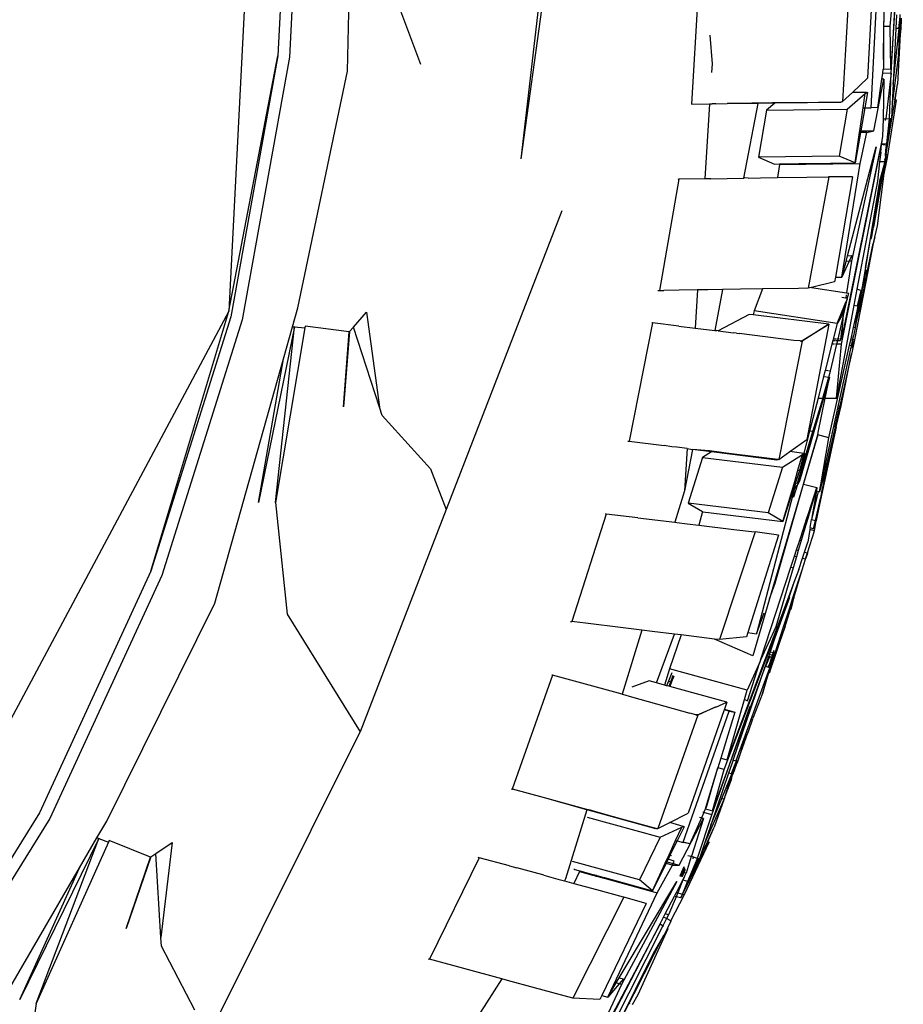
# Model space of a CAD drawing. Units: centimetres. Extents: x 348 to 1323, y 288 to 791.
# Drawn here: x 537 to 550, y 311 to 326 of the extents above; entities that cross this region are included whole.
import ezdxf

# ---------------------------------------------------------------- set-up
doc = ezdxf.new("R2010")
doc.units = ezdxf.units.CM
doc.layers.add('Edges', color=7, linetype='Continuous')

# ---------------------------------------------------------------- blocks, each defined once
blk = doc.blocks.new('ford+ranger ls')
at = {"layer": 'Edges'}
for p, q in [((114.434, -47.22), (116.342, -60.86)), ((120.219, -51.143), (120.835, -63.206)), ((119.691, -55.191), (119.902, -59.294)), ((119.873, -55.193), (120.083, -59.273)), ((119.007, -59.51), (118.925, -55.623)), ((110.654, -58.822), (110.454, -56.387)), ((115.923, -57.231), (116.342, -60.86)), ((110.641, -59.543), (110.531, -57.675)), ((110.531, -57.675), (110.647, -59.478)), ((118.492, -57.78), (117.885, -59.403)), ((110.741, -57.928), (110.761, -58.882)), ((110.951, -60.076), (110.836, -57.935)), ((110.914, -57.936), (111.003, -59.619)), ((111.285, -58.129), (111.39, -59.98)), ((113.604, -58.164), (113.714, -60.018)), ((110.489, -58.698), (110.488, -58.74)), ((110.488, -58.74), (110.499, -58.923)), ((110.501, -58.87), (110.503, -58.641)), ((110.507, -58.67), (110.526, -58.854)), ((110.558, -58.642), (110.569, -58.855)), ((110.753, -58.824), (110.751, -58.666)), ((110.499, -58.923), (110.501, -58.87)), ((110.5, -58.935), (110.499, -58.923)), ((110.5, -58.935), (110.546, -59.713)), ((110.526, -59.255), (110.5, -58.935)), ((110.5, -58.935), (110.52, -58.935)), ((110.61, -59.713), (110.519, -58.854)), ((110.519, -58.854), (110.526, -58.854)), ((110.519, -58.854), (110.52, -58.935)), ((110.52, -58.935), (110.526, -59.255)), ((110.526, -58.854), (110.569, -58.855)), ((110.569, -58.855), (110.61, -59.713)), ((110.647, -59.478), (110.654, -58.822)), ((110.654, -58.822), (110.753, -58.824)), ((110.76, -59.33), (110.753, -58.824)), ((110.761, -58.882), (110.76, -59.33)), ((113.434, -58.957), (113.397, -59.4)), ((110.526, -59.255), (110.625, -60.015)), ((110.76, -59.33), (110.759, -59.461)), ((119.902, -59.294), (120.629, -63.338)), ((120.835, -63.206), (120.083, -59.273)), ((120.083, -59.273), (120.806, -63.294)), ((110.762, -59.48), (110.647, -59.478)), ((110.759, -59.461), (110.762, -59.48)), ((110.771, -59.545), (110.762, -59.48)), ((113.397, -59.4), (113.405, -59.534)), ((119.773, -63.154), (119.007, -59.51)), ((110.668, -60.242), (110.641, -59.543)), ((110.641, -59.543), (110.771, -59.545)), ((110.641, -59.543), (110.722, -60.243)), ((110.909, -60.427), (110.752, -59.634)), ((110.752, -59.634), (110.784, -59.634)), ((110.752, -59.634), (110.766, -60.244)), ((110.784, -59.634), (110.771, -59.545)), ((110.847, -60.069), (110.784, -59.634)), ((111.238, -59.838), (111.003, -59.619)), ((110.577, -59.959), (110.546, -59.713)), ((110.586, -59.959), (110.546, -59.713)), ((110.61, -59.713), (110.625, -60.015)), ((111.016, -59.835), (111.003, -59.838)), ((111.003, -59.838), (111.046, -60.078)), ((111.016, -59.835), (111.019, -59.838)), ((111.019, -59.838), (111.238, -59.838)), ((111.039, -59.855), (111.019, -59.838)), ((111.39, -59.98), (111.238, -59.838)), ((110.699, -60.839), (110.558, -59.959)), ((110.558, -59.959), (110.577, -59.959)), ((110.577, -59.959), (110.586, -59.959)), ((110.586, -59.959), (110.636, -60.247)), ((111.32, -60.094), (111.039, -59.855)), ((111.072, -60.078), (111.039, -59.855)), ((111.407, -59.981), (111.39, -59.98)), ((111.407, -59.981), (111.421, -59.994)), ((112.465, -59.998), (111.407, -59.981)), ((111.421, -59.994), (112.465, -59.998)), ((111.421, -59.994), (112.433, -60.004)), ((110.625, -60.015), (110.636, -60.247)), ((110.847, -60.069), (110.951, -60.076)), ((111.046, -60.078), (110.951, -60.076)), ((111.072, -60.078), (111.046, -60.078)), ((111.046, -60.078), (111.109, -60.43)), ((111.124, -60.43), (111.072, -60.078)), ((112.56, -60.112), (111.32, -60.094)), ((111.32, -60.094), (111.441, -60.817)), ((112.433, -60.004), (112.56, -60.112)), ((112.433, -60.004), (112.695, -60.007)), ((112.465, -59.998), (113.11, -60.008)), ((112.56, -60.112), (112.681, -60.835)), ((112.695, -60.007), (112.912, -61.157)), ((112.695, -60.007), (113.11, -60.008)), ((113.11, -60.008), (113.167, -60.009)), ((113.342, -60.014), (113.167, -60.009)), ((113.342, -60.014), (113.395, -60.013)), ((113.436, -60.013), (113.395, -60.013)), ((113.436, -60.013), (113.511, -61.166)), ((113.714, -60.018), (113.436, -60.013)), ((110.636, -60.247), (110.7, -60.656)), ((110.636, -60.247), (110.655, -60.247)), ((110.655, -60.247), (110.707, -60.626)), ((110.655, -60.247), (110.667, -60.247)), ((110.707, -60.626), (110.667, -60.247)), ((110.667, -60.247), (110.724, -60.248)), ((110.722, -60.243), (110.668, -60.242)), ((110.766, -60.244), (110.722, -60.243)), ((110.722, -60.243), (110.724, -60.248)), ((110.726, -60.273), (110.724, -60.248)), ((110.724, -60.248), (110.766, -60.249)), ((110.766, -60.244), (110.766, -60.249)), ((110.766, -60.249), (110.773, -60.514)), ((111.013, -60.455), (110.909, -60.427)), ((111.109, -60.43), (110.909, -60.427)), ((111.124, -60.43), (111.109, -60.43)), ((111.109, -60.43), (111.114, -60.456)), ((111.128, -60.456), (111.124, -60.43)), ((110.773, -60.514), (110.783, -60.578)), ((110.783, -60.578), (110.78, -60.578)), ((110.786, -60.628), (110.78, -60.578)), ((110.783, -60.578), (111.404, -63.635)), ((111.118, -60.93), (111.013, -60.455)), ((111.013, -60.455), (111.114, -60.456)), ((111.114, -60.456), (111.128, -60.456)), ((111.114, -60.456), (111.197, -60.921)), ((111.197, -60.921), (111.128, -60.456)), ((110.7, -60.656), (110.71, -60.654)), ((110.7, -60.656), (110.721, -60.784)), ((110.711, -60.626), (110.707, -60.626)), ((110.71, -60.654), (110.707, -60.626)), ((110.711, -60.626), (110.71, -60.654)), ((110.71, -60.654), (110.788, -60.641)), ((110.716, -60.675), (110.71, -60.654)), ((110.711, -60.62), (110.711, -60.626)), ((110.786, -60.628), (110.711, -60.626)), ((110.727, -60.805), (110.716, -60.675)), ((110.788, -60.641), (110.786, -60.628)), ((111.404, -63.71), (110.788, -60.641)), ((110.802, -60.762), (110.788, -60.641)), ((110.874, -60.678), (111.249, -62.437)), ((111.313, -62.351), (110.874, -60.678)), ((110.765, -61.168), (110.699, -60.839)), ((110.725, -60.839), (110.699, -60.839)), ((110.721, -60.784), (110.715, -60.786)), ((110.715, -60.786), (110.722, -60.821)), ((110.721, -60.784), (110.727, -60.805)), ((110.722, -60.821), (110.725, -60.839)), ((110.73, -60.839), (110.725, -60.839)), ((110.725, -60.839), (110.732, -60.852)), ((110.725, -60.839), (110.765, -61.168)), ((110.728, -60.817), (110.727, -60.805)), ((110.728, -60.817), (110.73, -60.839)), ((110.73, -60.839), (110.732, -60.852)), ((110.732, -60.852), (110.735, -60.854)), ((110.732, -60.852), (110.737, -60.874)), ((110.737, -60.874), (110.735, -60.854)), ((110.737, -60.874), (110.743, -60.896)), ((110.743, -60.896), (110.74, -60.904)), ((110.74, -60.904), (110.818, -61.205)), ((110.919, -61.877), (110.74, -60.904)), ((110.74, -60.904), (110.907, -61.88)), ((110.74, -60.904), (110.818, -60.905)), ((110.802, -60.762), (110.791, -60.765)), ((110.802, -60.762), (110.818, -60.905)), ((110.818, -60.905), (110.853, -61.204)), ((111.197, -60.921), (111.441, -60.817)), ((111.441, -60.817), (112.681, -60.835)), ((112.681, -60.835), (112.437, -60.94)), ((111.4, -62.682), (111.118, -60.93)), ((111.956, -60.942), (111.118, -60.93)), ((111.954, -60.933), (111.197, -60.921)), ((111.954, -60.933), (111.956, -60.942)), ((111.973, -60.933), (111.954, -60.933)), ((111.974, -60.942), (111.956, -60.942)), ((111.974, -60.942), (111.973, -60.933)), ((111.999, -60.933), (111.973, -60.933)), ((112, -60.942), (111.974, -60.942)), ((111.999, -60.933), (112, -60.942)), ((112.06, -60.934), (111.999, -60.933)), ((112.061, -60.943), (112, -60.942)), ((112.061, -60.943), (112.06, -60.934)), ((112.088, -60.935), (112.06, -60.934)), ((112.09, -60.944), (112.061, -60.943)), ((112.088, -60.935), (112.09, -60.944)), ((112.094, -60.935), (112.088, -60.935)), ((112.096, -60.944), (112.09, -60.944)), ((112.096, -60.944), (112.094, -60.935)), ((112.356, -60.939), (112.094, -60.935)), ((112.358, -60.948), (112.096, -60.944)), ((112.356, -60.939), (112.358, -60.948)), ((112.437, -60.94), (112.356, -60.939)), ((112.358, -60.948), (112.39, -61.148)), ((110.765, -61.168), (110.858, -61.893)), ((110.818, -61.205), (111.036, -62.533)), ((110.853, -61.204), (111.167, -62.868)), ((111.235, -61.137), (111.602, -61.136)), ((111.235, -61.137), (111.499, -62.683)), ((111.61, -61.135), (111.602, -61.136)), ((111.602, -61.136), (111.919, -62.85)), ((111.94, -61.141), (111.61, -61.135)), ((112.39, -61.148), (111.94, -61.141)), ((112.654, -61.155), (112.39, -61.148)), ((112.844, -61.156), (112.654, -61.155)), ((112.844, -61.156), (112.893, -61.155)), ((112.893, -61.155), (112.907, -61.156)), ((112.912, -61.157), (112.907, -61.156)), ((113.416, -61.167), (112.912, -61.157)), ((113.416, -61.167), (113.511, -61.166)), ((113.511, -61.166), (113.907, -61.173)), ((113.907, -61.173), (113.908, -61.175)), ((113.908, -61.175), (113.923, -61.176)), ((113.908, -61.175), (114.209, -62.886)), ((115.711, -61.663), (117.492, -66.257)), ((110.858, -61.893), (110.895, -62.066)), ((110.907, -61.88), (110.919, -61.877)), ((110.907, -61.88), (110.913, -61.914)), ((110.938, -62.055), (110.913, -61.914)), ((110.95, -62.051), (110.919, -61.877)), ((110.895, -62.066), (110.893, -62.067)), ((110.893, -62.067), (110.916, -62.162)), ((110.895, -62.066), (110.916, -62.162)), ((110.95, -62.051), (110.938, -62.055)), ((110.949, -62.093), (110.938, -62.055)), ((110.949, -62.093), (110.957, -62.093)), ((110.957, -62.093), (110.95, -62.051)), ((111.036, -62.533), (110.957, -62.093)), ((110.916, -62.162), (111.032, -62.753)), ((111.042, -62.751), (110.916, -62.162)), ((111.313, -62.351), (111.246, -62.348)), ((111.246, -62.348), (111.287, -62.437)), ((111.336, -62.438), (111.313, -62.351)), ((111.023, -62.536), (111.036, -62.533)), ((111.028, -62.567), (111.074, -62.742)), ((111.036, -62.533), (111.074, -62.742)), ((111.249, -62.437), (111.327, -62.922)), ((111.249, -62.437), (111.287, -62.437)), ((111.287, -62.437), (111.336, -62.438)), ((111.287, -62.437), (111.4, -62.682)), ((111.4, -62.682), (111.336, -62.438)), ((111.059, -62.746), (111.046, -62.668)), ((111.499, -62.683), (111.4, -62.682)), ((111.499, -62.683), (111.511, -62.752)), ((111.032, -62.753), (111.042, -62.751)), ((111.032, -62.753), (111.206, -63.643)), ((111.042, -62.751), (111.141, -63.209)), ((111.059, -62.746), (111.074, -62.742)), ((111.06, -62.751), (111.059, -62.746)), ((111.06, -62.751), (111.067, -62.778)), ((111.067, -62.778), (111.106, -62.94)), ((111.123, -63.071), (111.067, -62.778)), ((111.074, -62.742), (111.1, -62.886)), ((111.106, -62.884), (111.167, -62.868)), ((111.167, -62.868), (111.213, -63.11)), ((111.868, -62.838), (111.327, -62.922)), ((111.511, -62.752), (111.868, -62.838)), ((111.868, -62.838), (111.919, -62.85)), ((111.919, -62.85), (112.068, -62.853)), ((112.068, -62.853), (112.623, -62.861)), ((112.623, -62.861), (112.749, -63.197)), ((112.623, -62.861), (112.962, -62.866)), ((112.962, -62.866), (113.236, -62.871)), ((113.236, -62.871), (113.356, -63.501)), ((113.236, -62.871), (113.461, -62.874)), ((113.461, -62.874), (113.561, -62.876)), ((111.1, -62.886), (111.106, -62.884)), ((111.106, -62.94), (111.1, -62.886)), ((111.106, -62.884), (111.166, -63.123)), ((111.123, -63.071), (111.106, -62.94)), ((111.106, -62.94), (111.152, -63.127)), ((111.327, -62.922), (111.295, -62.927)), ((111.316, -63.012), (111.295, -62.927)), ((111.32, -63.021), (111.316, -63.012)), ((111.32, -63.021), (111.337, -63.064)), ((111.385, -63.316), (111.32, -63.021)), ((111.322, -63.01), (111.34, -63.006)), ((111.332, -62.951), (111.34, -63.006)), ((111.34, -63.006), (111.398, -62.993)), ((113.561, -62.876), (113.622, -62.877)), ((113.622, -62.877), (113.66, -63.464)), ((113.622, -62.877), (113.905, -62.882)), ((113.905, -62.882), (114.142, -62.885)), ((114.209, -62.886), (114.142, -62.885)), ((114.231, -62.887), (114.209, -62.886)), ((111.141, -63.209), (111.123, -63.071)), ((111.149, -63.207), (111.123, -63.071)), ((111.152, -63.127), (111.147, -63.128)), ((111.147, -63.128), (111.158, -63.204)), ((111.164, -63.203), (111.147, -63.128)), ((111.166, -63.123), (111.152, -63.127)), ((111.213, -63.11), (111.166, -63.123)), ((111.213, -63.11), (111.483, -64.541)), ((111.358, -63.116), (111.337, -63.064)), ((111.337, -63.064), (111.364, -63.151)), ((111.358, -63.116), (111.364, -63.151)), ((111.47, -63.395), (111.358, -63.116)), ((111.364, -63.151), (111.403, -63.279)), ((119.854, -63.443), (119.773, -63.154)), ((111.149, -63.207), (111.141, -63.209)), ((111.195, -63.462), (111.141, -63.209)), ((111.158, -63.204), (111.149, -63.207)), ((111.186, -63.396), (111.149, -63.207)), ((111.164, -63.203), (111.158, -63.204)), ((111.158, -63.204), (111.186, -63.396)), ((111.22, -63.455), (111.164, -63.203)), ((111.379, -63.249), (111.382, -63.265)), ((111.382, -63.265), (111.385, -63.316)), ((111.385, -63.316), (111.394, -63.473)), ((111.459, -63.636), (111.385, -63.316)), ((111.403, -63.279), (111.47, -63.395)), ((111.47, -63.395), (112.749, -63.197)), ((111.598, -63.406), (112.766, -63.263)), ((112.749, -63.197), (112.766, -63.263)), ((112.766, -63.263), (112.829, -63.255)), ((112.829, -63.255), (113.304, -63.505)), ((118.714, -63.221), (118.514, -64.68)), ((118.915, -63.448), (118.714, -63.221)), ((120.806, -63.294), (122.035, -67.204)), ((122.035, -67.204), (120.835, -63.206)), ((120.835, -63.206), (128.435, -77.417)), ((111.186, -63.396), (111.195, -63.462)), ((111.195, -63.462), (111.22, -63.455)), ((111.195, -63.462), (111.211, -63.531)), ((111.259, -63.629), (111.22, -63.455)), ((111.417, -63.636), (111.394, -63.473)), ((111.394, -63.473), (111.404, -63.635)), ((111.47, -63.395), (111.533, -63.637)), ((111.598, -63.406), (111.938, -65.179)), ((111.598, -63.406), (112.011, -63.665)), ((112.026, -63.664), (111.598, -63.406)), ((113.66, -63.464), (113.356, -63.501)), ((113.908, -63.435), (113.66, -63.464)), ((113.908, -63.435), (114.314, -63.386)), ((114.314, -63.386), (114.327, -63.385)), ((114.314, -63.386), (114.674, -65.206)), ((118.514, -64.68), (118.915, -63.448)), ((118.976, -63.517), (118.915, -63.448)), ((118.982, -63.524), (119.661, -63.434)), ((119.661, -63.434), (119.665, -63.46)), ((119.822, -63.446), (119.665, -63.46)), ((119.665, -63.46), (120.116, -66.146)), ((119.822, -63.446), (119.82, -63.433)), ((119.854, -63.443), (119.822, -63.446)), ((120.116, -66.146), (119.822, -63.446)), ((119.822, -63.446), (120.378, -66.151)), ((119.993, -63.938), (119.854, -63.443)), ((120.629, -63.338), (121.865, -67.27)), ((111.211, -63.531), (111.222, -63.584)), ((111.233, -63.636), (111.222, -63.584)), ((111.222, -63.584), (111.236, -63.635)), ((111.259, -63.629), (111.236, -63.635)), ((111.282, -63.73), (111.259, -63.629)), ((112.139, -63.655), (112.982, -63.547)), ((113.022, -63.542), (112.982, -63.547)), ((113.022, -63.542), (113.067, -63.536)), ((113.304, -63.505), (113.067, -63.536)), ((113.304, -63.505), (113.326, -63.502)), ((113.356, -63.501), (113.326, -63.502)), ((118.976, -63.517), (119.068, -64.678)), ((118.982, -63.524), (118.976, -63.517)), ((119.068, -64.678), (118.982, -63.524)), ((111.233, -63.636), (111.206, -63.643)), ((111.206, -63.643), (111.227, -63.747)), ((111.238, -63.742), (111.206, -63.643)), ((111.238, -63.742), (111.225, -63.745)), ((111.225, -63.745), (111.243, -63.822)), ((111.253, -63.737), (111.233, -63.636)), ((111.236, -63.635), (111.253, -63.737)), ((111.253, -63.737), (111.238, -63.742)), ((111.245, -63.764), (111.238, -63.742)), ((111.259, -63.778), (111.253, -63.737)), ((111.253, -63.737), (111.266, -63.785)), ((111.282, -63.73), (111.26, -63.735)), ((111.6, -65.155), (111.282, -63.73)), ((111.404, -63.635), (111.417, -63.636)), ((111.483, -64.541), (111.404, -63.71)), ((111.404, -63.71), (111.476, -63.711)), ((111.42, -63.657), (111.417, -63.636)), ((111.464, -63.657), (111.42, -63.657)), ((111.438, -63.636), (111.459, -63.636)), ((111.459, -63.636), (111.481, -63.637)), ((111.464, -63.657), (111.459, -63.636)), ((111.486, -63.656), (111.464, -63.657)), ((111.476, -63.711), (111.464, -63.657)), ((111.476, -63.711), (111.5, -63.711)), ((111.573, -64.128), (111.476, -63.711)), ((111.494, -63.637), (111.533, -63.637)), ((111.538, -63.656), (111.499, -63.656)), ((111.513, -63.711), (111.552, -63.712)), ((111.533, -63.637), (111.538, -63.656)), ((111.538, -63.656), (111.552, -63.712)), ((111.552, -63.712), (111.656, -64.115)), ((112.011, -63.665), (112.026, -63.664)), ((112.011, -63.665), (112.368, -65.485)), ((112.026, -63.664), (112.043, -63.663)), ((112.033, -63.668), (112.026, -63.664)), ((112.043, -63.663), (112.033, -63.668)), ((112.043, -63.663), (112.139, -63.655)), ((111.243, -63.822), (111.248, -63.849)), ((111.248, -63.849), (111.25, -63.859)), ((111.413, -64.663), (111.25, -63.859)), ((111.25, -63.859), (111.43, -64.659)), ((111.266, -63.785), (111.68, -65.681)), ((120.378, -66.151), (119.993, -63.938)), ((121.052, -67.7), (119.993, -63.938)), ((111.573, -64.128), (111.608, -64.123)), ((111.599, -64.222), (111.573, -64.128)), ((111.599, -64.222), (111.592, -64.223)), ((111.592, -64.223), (111.684, -64.544)), ((111.656, -64.544), (111.592, -64.223)), ((111.632, -64.216), (111.599, -64.222)), ((111.692, -64.544), (111.599, -64.222)), ((111.617, -64.121), (111.656, -64.115)), ((111.68, -64.209), (111.641, -64.215)), ((111.656, -64.115), (111.68, -64.209)), ((111.68, -64.209), (111.766, -64.545)), ((111.656, -64.544), (111.483, -64.541)), ((111.413, -64.663), (111.43, -64.659)), ((111.489, -64.986), (111.413, -64.663)), ((111.503, -64.986), (111.43, -64.659)), ((111.762, -65.072), (111.656, -64.544)), ((111.684, -64.544), (111.832, -65.061)), ((111.692, -64.544), (111.684, -64.544)), ((111.692, -64.544), (111.85, -65.059)), ((111.718, -64.545), (111.692, -64.544)), ((111.692, -64.544), (111.84, -65.06)), ((111.766, -64.545), (111.725, -64.545)), ((111.766, -64.545), (111.896, -65.051)), ((118.473, -64.809), (118.514, -64.68)), ((117.73, -65.631), (118.473, -64.809)), ((111.489, -64.986), (111.486, -64.991)), ((111.486, -64.991), (111.54, -65.225)), ((111.496, -64.988), (111.489, -64.986)), ((111.494, -64.978), (111.496, -64.988)), ((111.503, -64.986), (111.496, -64.988)), ((111.496, -64.988), (111.67, -65.784)), ((111.503, -64.986), (111.631, -65.554)), ((111.6, -65.155), (111.772, -65.108)), ((111.772, -65.108), (111.762, -65.072)), ((111.988, -65.864), (111.772, -65.108)), ((111.772, -65.108), (112.514, -67.632)), ((111.832, -65.061), (111.84, -65.06)), ((111.832, -65.061), (112.05, -65.821)), ((111.984, -65.561), (111.832, -65.061)), ((111.84, -65.06), (111.85, -65.059)), ((111.984, -65.561), (111.84, -65.06)), ((111.85, -65.059), (111.853, -65.058)), ((111.85, -65.059), (112.01, -65.597)), ((111.856, -65.058), (111.896, -65.051)), ((111.896, -65.051), (111.984, -65.391)), ((111.54, -65.225), (111.57, -65.369)), ((111.723, -65.875), (111.6, -65.155)), ((112.199, -65.365), (111.938, -65.179)), ((113.78, -65.318), (113.938, -65.295)), ((113.938, -65.295), (114.019, -65.29)), ((114.019, -65.29), (114.133, -65.272)), ((114.133, -65.272), (114.136, -65.271)), ((114.674, -65.206), (114.136, -65.271)), ((114.694, -65.204), (114.674, -65.206)), ((111.57, -65.369), (111.67, -65.784)), ((111.57, -65.369), (111.774, -66.321)), ((111.98, -65.392), (111.967, -65.396)), ((111.967, -65.396), (112.051, -65.654)), ((111.983, -65.394), (111.98, -65.392)), ((111.983, -65.394), (112.199, -65.365)), ((111.983, -65.394), (112.051, -65.654)), ((112.005, -65.408), (111.983, -65.394)), ((112.314, -65.607), (112.005, -65.408)), ((112.076, -65.65), (112.005, -65.408)), ((112.368, -65.485), (112.199, -65.365)), ((113.435, -65.356), (112.383, -65.483)), ((112.401, -65.496), (113.435, -65.356)), ((112.401, -65.496), (113.407, -65.368)), ((113.407, -65.368), (113.701, -65.331)), ((113.407, -65.368), (113.546, -65.457)), ((113.435, -65.356), (113.701, -65.331)), ((113.78, -65.318), (113.701, -65.331)), ((113.701, -65.331), (113.822, -65.967)), ((113.78, -65.318), (113.822, -65.967)), ((111.631, -65.554), (111.66, -65.686)), ((111.67, -65.784), (111.631, -65.554)), ((112.08, -65.864), (111.984, -65.561)), ((111.984, -65.561), (112.01, -65.597)), ((112.051, -65.654), (112.01, -65.597)), ((112.01, -65.597), (112.087, -65.854)), ((113.546, -65.457), (112.314, -65.607)), ((112.383, -65.483), (112.368, -65.485)), ((112.383, -65.483), (112.401, -65.496)), ((113.546, -65.457), (113.764, -66.157)), ((111.66, -65.686), (111.68, -65.681)), ((111.66, -65.686), (111.745, -65.982)), ((111.68, -65.681), (111.723, -65.875)), ((112.076, -65.65), (112.051, -65.654)), ((112.051, -65.654), (112.107, -65.826)), ((112.126, -65.824), (112.076, -65.65)), ((112.314, -65.607), (112.533, -66.307)), ((117.73, -65.631), (117.492, -66.257)), ((111.67, -65.784), (111.677, -65.824)), ((111.677, -65.824), (111.695, -65.903)), ((111.695, -65.903), (111.706, -65.961)), ((111.735, -65.923), (111.723, -65.875)), ((111.988, -65.864), (111.784, -65.92)), ((112.424, -67.39), (111.988, -65.864)), ((112.05, -65.821), (112.08, -65.864)), ((112.08, -65.864), (112.128, -65.934)), ((112.138, -66.059), (112.08, -65.864)), ((112.087, -65.854), (112.107, -65.848)), ((112.102, -65.827), (112.107, -65.826)), ((112.107, -65.848), (112.102, -65.827)), ((112.107, -65.826), (112.126, -65.824)), ((112.107, -65.826), (112.307, -66.443)), ((112.128, -65.934), (112.107, -65.848)), ((112.307, -66.443), (112.126, -65.824)), ((111.706, -65.961), (111.716, -66.021)), ((111.716, -66.021), (111.73, -66.085)), ((111.745, -65.982), (111.735, -65.923)), ((111.763, -65.977), (111.745, -65.982)), ((111.792, -65.969), (111.763, -65.977)), ((111.763, -65.977), (111.866, -66.41)), ((111.784, -65.92), (111.792, -65.969)), ((111.914, -66.317), (111.784, -65.92)), ((111.784, -65.92), (111.925, -66.394)), ((111.792, -65.969), (111.866, -66.41)), ((112.128, -65.934), (112.714, -68.171)), ((112.153, -66.054), (112.138, -66.059)), ((113.822, -65.967), (113.97, -66.451)), ((111.73, -66.085), (111.774, -66.321)), ((111.806, -66.427), (111.73, -66.085)), ((112.533, -66.307), (113.764, -66.157)), ((113.764, -66.157), (113.545, -66.289)), ((120.116, -66.146), (119.935, -67.868)), ((111.774, -66.321), (111.788, -66.399)), ((111.931, -66.393), (111.914, -66.317)), ((111.938, -66.391), (111.914, -66.317)), ((113.539, -66.293), (112.307, -66.443)), ((112.307, -66.443), (112.533, -66.307)), ((113.545, -66.289), (113.539, -66.293)), ((113.545, -66.289), (113.6, -66.496)), ((114.539, -66.385), (115.025, -66.326)), ((115.025, -66.326), (115.039, -66.324)), ((115.025, -66.326), (115.555, -67.981)), ((117.492, -66.257), (118.811, -69.679)), ((111.788, -66.399), (111.795, -66.43)), ((111.795, -66.43), (111.806, -66.427)), ((111.822, -66.583), (111.795, -66.43)), ((111.866, -66.41), (111.806, -66.427)), ((111.835, -66.556), (111.806, -66.427)), ((111.887, -66.535), (111.866, -66.41)), ((111.925, -66.394), (111.931, -66.393)), ((111.925, -66.394), (111.954, -66.492)), ((111.931, -66.393), (111.938, -66.391)), ((111.954, -66.492), (111.931, -66.393)), ((111.974, -66.501), (111.938, -66.391)), ((111.954, -66.492), (111.958, -66.507)), ((111.974, -66.501), (111.958, -66.507)), ((111.958, -66.507), (111.968, -66.543)), ((111.986, -66.538), (111.974, -66.501)), ((113.6, -66.496), (113.064, -66.562)), ((113.78, -66.477), (113.6, -66.496)), ((113.938, -66.455), (113.78, -66.477)), ((113.97, -66.451), (113.938, -66.455)), ((114.539, -66.385), (113.97, -66.451)), ((111.822, -66.583), (111.892, -66.563)), ((111.927, -66.925), (111.822, -66.583)), ((111.887, -66.535), (111.835, -66.556)), ((111.887, -66.535), (111.892, -66.563)), ((111.892, -66.563), (111.925, -66.761)), ((111.968, -66.543), (111.986, -66.538)), ((111.968, -66.543), (112.025, -66.734)), ((112.047, -66.727), (111.986, -66.538)), ((112.374, -66.653), (112.734, -66.601)), ((112.374, -66.653), (112.846, -68.15)), ((112.742, -66.6), (112.734, -66.601)), ((112.734, -66.601), (113.282, -68.259)), ((113.064, -66.562), (112.742, -66.6)), ((111.974, -66.912), (111.925, -66.761)), ((112.025, -66.734), (112.047, -66.727)), ((112.025, -66.734), (112.07, -66.885)), ((112.097, -66.878), (112.047, -66.727)), ((111.927, -66.925), (111.922, -66.926)), ((111.945, -66.985), (111.922, -66.926)), ((111.974, -66.912), (111.927, -66.925)), ((111.945, -66.985), (111.927, -66.925)), ((111.936, -66.93), (111.964, -67.019)), ((112.006, -67.007), (111.974, -66.912)), ((112.097, -66.878), (112.07, -66.885)), ((112.07, -66.885), (112.098, -66.982)), ((112.128, -66.974), (112.097, -66.878)), ((111.959, -67.02), (111.945, -66.985)), ((111.959, -67.02), (111.964, -67.019)), ((112.011, -67.183), (111.959, -67.02)), ((111.964, -67.019), (112.006, -67.007)), ((112.062, -67.179), (112.006, -67.007)), ((112.098, -66.982), (112.128, -66.974)), ((112.098, -66.982), (112.15, -67.155)), ((112.184, -67.146), (112.128, -66.974)), ((112.152, -67.616), (112.011, -67.183)), ((112.141, -67.616), (112.011, -67.183)), ((112.062, -67.179), (112.138, -67.381)), ((112.184, -67.146), (112.15, -67.155)), ((112.15, -67.155), (112.418, -68.062)), ((112.65, -68.576), (112.184, -67.146)), ((122.035, -67.204), (123.749, -70.926)), ((112.138, -67.381), (112.216, -67.609)), ((112.138, -67.381), (112.223, -67.607)), ((112.514, -67.632), (112.424, -67.39)), ((121.865, -67.27), (123.589, -71.013)), ((112.141, -67.616), (112.139, -67.62)), ((112.152, -67.616), (112.139, -67.62)), ((112.139, -67.62), (112.144, -67.627)), ((112.144, -67.627), (112.158, -67.688)), ((112.207, -67.785), (112.152, -67.616)), ((112.158, -67.688), (112.183, -67.796)), ((112.19, -67.792), (112.158, -67.688)), ((112.206, -67.612), (112.216, -67.609)), ((113.212, -70.259), (112.206, -67.612)), ((112.206, -67.612), (112.429, -68.23)), ((112.216, -67.609), (112.223, -67.607)), ((112.223, -67.607), (113.167, -70.107)), ((112.514, -67.632), (112.771, -68.508)), ((122.714, -71.052), (121.052, -67.7)), ((112.183, -67.796), (112.19, -67.792)), ((112.19, -67.792), (112.207, -67.785)), ((112.276, -68.07), (112.19, -67.792)), ((112.298, -68.064), (112.207, -67.785)), ((112.714, -68.171), (112.594, -67.848)), ((119.935, -67.868), (118.811, -69.679)), ((114.891, -68.061), (115.555, -67.981)), ((115.577, -67.978), (115.555, -67.981)), ((112.276, -68.07), (112.298, -68.064)), ((112.511, -68.769), (112.276, -68.07)), ((112.276, -68.07), (112.428, -68.464)), ((112.428, -68.464), (112.298, -68.064)), ((112.418, -68.062), (112.65, -68.576)), ((112.846, -68.15), (112.714, -68.171)), ((112.846, -68.15), (112.866, -68.215)), ((113.875, -68.186), (113.976, -68.174)), ((113.976, -68.174), (114.317, -68.131)), ((114.255, -68.924), (113.976, -68.174)), ((114.317, -68.131), (114.479, -68.112)), ((114.479, -68.112), (114.891, -68.061)), ((114.479, -68.112), (114.782, -69.099)), ((112.429, -68.23), (112.503, -68.446)), ((112.771, -68.508), (113.362, -68.249)), ((112.866, -68.215), (113.282, -68.259)), ((113.282, -68.259), (113.362, -68.249)), ((113.362, -68.249), (113.875, -68.186)), ((113.875, -68.186), (114.055, -68.709)), ((112.437, -68.462), (112.428, -68.464)), ((112.433, -68.484), (112.428, -68.464)), ((112.434, -68.453), (112.437, -68.462)), ((112.437, -68.447), (112.442, -68.461)), ((112.442, -68.461), (112.437, -68.462)), ((112.437, -68.462), (112.446, -68.496)), ((112.457, -68.457), (112.442, -68.461)), ((112.442, -68.461), (112.456, -68.503)), ((112.446, -68.425), (112.457, -68.457)), ((112.503, -68.446), (112.457, -68.457)), ((112.457, -68.457), (112.471, -68.499)), ((112.503, -68.446), (112.517, -68.488)), ((112.442, -68.506), (112.433, -68.484)), ((112.442, -68.506), (112.449, -68.504)), ((112.449, -68.541), (112.442, -68.506)), ((112.446, -68.496), (112.449, -68.504)), ((112.449, -68.504), (112.456, -68.503)), ((112.453, -68.511), (112.449, -68.504)), ((112.449, -68.541), (112.463, -68.537)), ((112.46, -68.566), (112.449, -68.541)), ((112.457, -68.523), (112.453, -68.511)), ((112.456, -68.503), (112.471, -68.499)), ((112.456, -68.503), (112.465, -68.536)), ((112.463, -68.537), (112.457, -68.523)), ((112.511, -68.69), (112.46, -68.566)), ((112.622, -69.086), (112.46, -68.566)), ((112.46, -68.566), (112.511, -68.769)), ((112.463, -68.537), (112.465, -68.536)), ((112.471, -68.548), (112.463, -68.537)), ((112.463, -68.537), (112.511, -68.69)), ((112.465, -68.536), (112.482, -68.532)), ((112.465, -68.536), (112.471, -68.548)), ((112.471, -68.499), (112.517, -68.488)), ((112.471, -68.499), (112.482, -68.532)), ((112.471, -68.548), (112.488, -68.598)), ((112.526, -68.661), (112.471, -68.548)), ((112.482, -68.532), (112.514, -68.523)), ((112.482, -68.532), (112.526, -68.661)), ((112.488, -68.598), (112.524, -68.686)), ((112.488, -68.598), (112.518, -68.688)), ((112.524, -68.508), (112.51, -68.512)), ((112.51, -68.512), (112.514, -68.523)), ((112.514, -68.523), (112.528, -68.519)), ((112.514, -68.523), (112.574, -68.672)), ((112.517, -68.488), (112.524, -68.508)), ((112.524, -68.508), (112.528, -68.519)), ((112.528, -68.519), (112.58, -68.671)), ((112.65, -68.576), (112.66, -68.607)), ((112.853, -69.198), (112.66, -68.607)), ((112.66, -68.607), (112.858, -69.037)), ((112.508, -68.691), (112.511, -68.69)), ((112.508, -68.691), (112.622, -69.086)), ((113.024, -70.117), (112.508, -68.691)), ((112.511, -68.69), (112.518, -68.688)), ((112.518, -68.688), (112.524, -68.686)), ((112.524, -68.686), (112.534, -68.683)), ((112.526, -68.661), (112.534, -68.683)), ((112.537, -68.683), (112.526, -68.661)), ((112.534, -68.683), (112.537, -68.683)), ((112.537, -68.683), (112.574, -68.672)), ((112.574, -68.672), (112.58, -68.671)), ((112.58, -68.671), (113.389, -70.891)), ((113.073, -70.112), (112.58, -68.671)), ((112.858, -69.037), (114.055, -68.709)), ((114.018, -68.767), (114.069, -68.897)), ((114.055, -68.709), (114.127, -68.959)), ((113.985, -68.819), (114.02, -68.91)), ((114.034, -68.907), (113.995, -68.804)), ((114.034, -68.907), (114.02, -68.91)), ((114.02, -68.91), (114.047, -68.981)), ((114.069, -68.897), (114.034, -68.907)), ((114.06, -68.977), (114.034, -68.907)), ((114.069, -68.897), (114.097, -68.967)), ((114.127, -68.959), (114.255, -68.924)), ((114.255, -68.924), (114.366, -68.894)), ((114.366, -68.894), (114.633, -68.988)), ((114.782, -69.099), (115.852, -68.807)), ((115.852, -68.807), (115.864, -68.804)), ((115.852, -68.807), (116.473, -70.557)), ((112.622, -69.086), (112.765, -69.458)), ((113.167, -70.107), (112.858, -69.037)), ((113.17, -69.222), (114.047, -68.981)), ((114.047, -68.981), (114.06, -68.977)), ((114.06, -68.977), (114.097, -68.967)), ((114.097, -68.967), (114.127, -68.959)), ((112.892, -69.182), (112.853, -69.198)), ((113.337, -69.296), (113.17, -69.222)), ((113.17, -69.222), (113.208, -69.331)), ((114.64, -69.138), (113.738, -69.392)), ((114.775, -69.099), (114.64, -69.138)), ((114.782, -69.099), (114.775, -69.099)), ((113.402, -70.955), (112.809, -69.283)), ((113.208, -69.331), (113.045, -69.376)), ((113.135, -69.357), (113.045, -69.376)), ((113.045, -69.376), (113.261, -70.082)), ((113.135, -69.357), (113.21, -69.337)), ((113.841, -71.375), (113.135, -69.357)), ((113.208, -69.331), (113.21, -69.337)), ((113.21, -69.337), (113.764, -70.927)), ((113.341, -69.295), (113.337, -69.296)), ((113.345, -69.299), (113.341, -69.295)), ((113.345, -69.299), (113.349, -69.298)), ((113.624, -69.416), (113.349, -69.298)), ((113.349, -69.298), (113.615, -69.419)), ((112.765, -69.458), (112.768, -69.469)), ((112.774, -69.482), (112.768, -69.469)), ((112.774, -69.482), (112.842, -69.676)), ((113.615, -69.419), (113.624, -69.416)), ((113.615, -69.419), (114.233, -71.167)), ((113.624, -69.416), (113.629, -69.418)), ((113.629, -69.418), (113.646, -69.414)), ((113.636, -69.421), (113.629, -69.418)), ((113.646, -69.414), (113.636, -69.421)), ((113.646, -69.414), (113.738, -69.392)), ((112.842, -69.676), (112.848, -69.675)), ((113.013, -70.153), (112.842, -69.676)), ((112.842, -69.676), (112.883, -69.766)), ((121.284, -74.626), (118.811, -69.679)), ((112.883, -69.766), (112.891, -69.79)), ((112.891, -69.79), (112.902, -69.815)), ((112.902, -69.815), (112.902, -69.824)), ((112.902, -69.824), (112.95, -69.942)), ((112.902, -69.824), (113.013, -70.153)), ((113.073, -70.112), (113.021, -70.126)), ((113.021, -70.126), (113.023, -70.121)), ((113.021, -70.126), (113.046, -70.179)), ((113.081, -70.341), (113.021, -70.126)), ((113.024, -70.117), (113.023, -70.121)), ((113.073, -70.112), (113.142, -70.314)), ((113.261, -70.082), (113.167, -70.107)), ((113.261, -70.082), (113.308, -70.233)), ((113.05, -70.261), (113.013, -70.153)), ((113.046, -70.179), (113.105, -70.324)), ((113.05, -70.261), (113.081, -70.341)), ((113.212, -70.259), (113.308, -70.233)), ((113.389, -70.891), (113.212, -70.259)), ((113.308, -70.233), (113.33, -70.287)), ((113.411, -70.57), (113.308, -70.233)), ((113.33, -70.287), (113.411, -70.57)), ((113.1, -70.409), (113.081, -70.341)), ((113.095, -70.327), (113.105, -70.324)), ((113.095, -70.327), (113.119, -70.404)), ((113.126, -70.402), (113.095, -70.327)), ((113.1, -70.409), (113.119, -70.404)), ((113.213, -70.71), (113.1, -70.409)), ((113.105, -70.324), (113.142, -70.314)), ((113.119, -70.404), (113.126, -70.402)), ((113.119, -70.404), (113.213, -70.71)), ((113.248, -70.701), (113.126, -70.402)), ((113.142, -70.314), (113.416, -71.113)), ((113.411, -70.57), (113.49, -70.843)), ((113.494, -70.842), (113.411, -70.57)), ((115.974, -70.693), (116.469, -70.558)), ((116.473, -70.557), (116.469, -70.558)), ((116.492, -70.552), (116.473, -70.557)), ((113.248, -70.701), (113.213, -70.71)), ((113.213, -70.71), (113.513, -71.395)), ((113.213, -70.71), (113.363, -71.143)), ((113.416, -71.113), (113.248, -70.701)), ((115.324, -70.87), (115.974, -70.693)), ((115.326, -70.876), (115.974, -70.693)), ((113.5, -70.861), (113.389, -70.891)), ((113.494, -70.842), (113.49, -70.843)), ((113.49, -70.843), (113.5, -70.861)), ((113.5, -70.861), (113.494, -70.842)), ((113.525, -70.921), (113.5, -70.861)), ((115.224, -70.897), (114.248, -71.163)), ((114.265, -71.171), (115.224, -70.897)), ((114.265, -71.171), (115.228, -70.904)), ((115.224, -70.897), (115.268, -70.885)), ((115.228, -70.904), (115.326, -70.876)), ((115.268, -70.885), (115.324, -70.87)), ((115.324, -70.87), (115.326, -70.876)), ((115.326, -70.876), (115.652, -71.94)), ((113.402, -70.955), (113.525, -70.921)), ((113.623, -71.619), (113.402, -70.955)), ((113.525, -70.921), (113.538, -70.918)), ((113.525, -70.921), (113.562, -71.003)), ((113.531, -71.011), (113.562, -71.003)), ((113.902, -71.73), (113.531, -71.011)), ((113.531, -71.011), (113.716, -71.593)), ((113.562, -71.003), (113.589, -70.995)), ((113.562, -71.003), (113.742, -71.402)), ((114.049, -71.073), (113.764, -70.927)), ((115.322, -70.988), (114.196, -71.296)), ((122.864, -71.309), (122.714, -71.052)), ((123.589, -71.013), (125.745, -74.47)), ((123.749, -70.926), (125.893, -74.364)), ((113.461, -71.37), (113.363, -71.143)), ((113.47, -71.368), (113.363, -71.143)), ((113.416, -71.113), (113.513, -71.395)), ((113.837, -71.131), (113.825, -71.138)), ((113.825, -71.138), (113.933, -71.356)), ((113.841, -71.133), (113.837, -71.131)), ((113.841, -71.133), (114.049, -71.073)), ((113.865, -71.144), (113.841, -71.133)), ((113.959, -71.349), (113.865, -71.144)), ((114.196, -71.296), (113.865, -71.144)), ((114.233, -71.167), (114.049, -71.073)), ((114.248, -71.163), (114.233, -71.167)), ((114.248, -71.163), (114.265, -71.171)), ((113.933, -71.356), (113.843, -71.38)), ((113.959, -71.349), (113.933, -71.356)), ((114.041, -71.575), (113.933, -71.356)), ((114.06, -71.57), (113.959, -71.349)), ((114.196, -71.296), (114.515, -71.956)), ((122.04, -71.606), (122.675, -71.349)), ((122.675, -71.349), (122.686, -71.373)), ((122.834, -71.32), (122.686, -71.373)), ((122.834, -71.32), (122.828, -71.309)), ((122.864, -71.309), (122.834, -71.32)), ((123.798, -73.859), (122.834, -71.32)), ((122.834, -71.32), (124.051, -73.798)), ((123.131, -71.768), (122.864, -71.309)), ((113.443, -71.375), (113.461, -71.37)), ((113.823, -72.182), (113.443, -71.375)), ((113.443, -71.375), (113.612, -71.692)), ((113.461, -71.37), (113.47, -71.368)), ((113.505, -71.472), (113.461, -71.37)), ((113.47, -71.368), (113.505, -71.472)), ((113.47, -71.368), (113.517, -71.469)), ((113.505, -71.472), (113.517, -71.469)), ((113.513, -71.395), (113.592, -71.627)), ((113.517, -71.469), (113.592, -71.627)), ((113.742, -71.402), (113.841, -71.375)), ((113.742, -71.402), (113.843, -71.38)), ((113.843, -71.38), (113.841, -71.375)), ((121.706, -71.38), (121.879, -72.844)), ((121.957, -71.55), (121.706, -71.38)), ((122.686, -71.373), (123.798, -73.859)), ((113.592, -71.627), (113.594, -71.632)), ((113.594, -71.632), (113.614, -71.627)), ((113.594, -71.632), (113.622, -71.689)), ((113.614, -71.627), (113.624, -71.624)), ((113.614, -71.627), (113.768, -71.976)), ((113.678, -71.604), (113.623, -71.619)), ((113.624, -71.624), (113.682, -71.608)), ((113.768, -71.976), (113.624, -71.624)), ((113.716, -71.593), (113.678, -71.604)), ((113.678, -71.604), (113.682, -71.608)), ((113.682, -71.608), (113.718, -71.598)), ((113.69, -71.631), (113.682, -71.608)), ((113.77, -71.578), (113.716, -71.593)), ((113.716, -71.593), (113.718, -71.598)), ((113.718, -71.598), (113.772, -71.584)), ((113.718, -71.598), (113.798, -71.85)), ((113.981, -71.666), (114.072, -71.637)), ((114.041, -71.575), (114.02, -71.581)), ((114.06, -71.57), (114.041, -71.575)), ((114.041, -71.575), (114.072, -71.637)), ((114.088, -71.632), (114.06, -71.57)), ((114.072, -71.637), (114.088, -71.632)), ((114.072, -71.637), (114.092, -71.678)), ((114.107, -71.674), (114.088, -71.632)), ((116.514, -71.741), (116.981, -71.614)), ((116.981, -71.614), (116.996, -71.61)), ((116.981, -71.614), (117.747, -73.173)), ((121.879, -72.844), (121.957, -71.55)), ((122.033, -71.601), (121.957, -71.55)), ((122.033, -71.601), (122.413, -72.702)), ((122.04, -71.606), (122.033, -71.601)), ((122.413, -72.702), (122.04, -71.606)), ((113.622, -71.689), (113.612, -71.692)), ((113.612, -71.692), (113.85, -72.175)), ((113.622, -71.689), (113.85, -72.175)), ((113.813, -71.807), (113.815, -71.8)), ((113.828, -71.842), (113.813, -71.807)), ((113.818, -71.79), (113.836, -71.84)), ((113.823, -71.768), (113.822, -71.773)), ((113.822, -71.773), (113.847, -71.837)), ((113.828, -71.752), (113.829, -71.747)), ((113.851, -71.836), (113.828, -71.752)), ((113.862, -71.833), (113.828, -71.752)), ((113.997, -71.704), (113.902, -71.73)), ((114.008, -71.727), (113.902, -71.73)), ((113.997, -71.704), (113.981, -71.666)), ((114.092, -71.678), (113.997, -71.704)), ((114.008, -71.727), (113.997, -71.704)), ((114.008, -71.727), (114.104, -71.701)), ((114.24, -72.154), (114.008, -71.727)), ((114.107, -71.674), (114.092, -71.678)), ((114.092, -71.678), (114.104, -71.701)), ((114.104, -71.701), (114.118, -71.697)), ((114.104, -71.701), (114.313, -72.124)), ((114.118, -71.697), (114.107, -71.674)), ((114.313, -72.124), (114.118, -71.697)), ((114.515, -71.956), (115.543, -71.675)), ((115.509, -71.796), (115.432, -71.817)), ((115.525, -71.783), (115.509, -71.796)), ((116.002, -71.877), (116.403, -71.769)), ((116.514, -71.741), (116.403, -71.769)), ((124.051, -73.798), (123.131, -71.768)), ((125.066, -75.092), (123.131, -71.768)), ((113.846, -71.955), (113.774, -71.975)), ((113.798, -71.85), (113.828, -71.842)), ((113.798, -71.85), (113.8, -71.855)), ((113.8, -71.855), (113.826, -71.909)), ((113.826, -71.909), (113.823, -71.909)), ((113.823, -71.909), (113.846, -71.955)), ((113.826, -71.909), (113.846, -71.955)), ((113.836, -71.84), (113.828, -71.842)), ((113.852, -71.9), (113.828, -71.842)), ((113.828, -71.842), (113.859, -71.899)), ((113.847, -71.837), (113.836, -71.84)), ((113.836, -71.84), (113.859, -71.899)), ((113.846, -71.955), (113.926, -72.154)), ((113.947, -72.148), (113.846, -71.955)), ((113.851, -71.836), (113.847, -71.837)), ((113.847, -71.837), (113.87, -71.897)), ((113.847, -71.837), (113.875, -71.895)), ((113.862, -71.833), (113.851, -71.836)), ((113.875, -71.895), (113.851, -71.836)), ((113.859, -71.899), (113.852, -71.9)), ((113.87, -71.897), (113.859, -71.899)), ((113.875, -71.829), (113.862, -71.833)), ((113.886, -71.892), (113.862, -71.833)), ((113.875, -71.895), (113.87, -71.897)), ((113.886, -71.892), (113.875, -71.895)), ((113.9, -71.888), (113.886, -71.892)), ((115.058, -71.93), (114.24, -72.154)), ((115.054, -71.921), (114.313, -72.124)), ((114.313, -72.124), (114.515, -71.956)), ((115.08, -71.914), (115.054, -71.921)), ((115.054, -71.921), (115.058, -71.93)), ((115.084, -71.923), (115.058, -71.93)), ((115.151, -71.894), (115.08, -71.914)), ((115.084, -71.923), (115.08, -71.914)), ((115.155, -71.903), (115.084, -71.923)), ((115.173, -71.888), (115.151, -71.894)), ((115.155, -71.903), (115.151, -71.894)), ((115.176, -71.898), (115.155, -71.903)), ((115.176, -71.887), (115.173, -71.888)), ((115.173, -71.888), (115.176, -71.898)), ((115.176, -71.887), (115.18, -71.886)), ((115.179, -71.897), (115.176, -71.887)), ((115.179, -71.897), (115.176, -71.898)), ((115.184, -71.896), (115.179, -71.897)), ((115.184, -71.885), (115.18, -71.886)), ((115.18, -71.886), (115.184, -71.896)), ((115.198, -71.881), (115.184, -71.885)), ((115.188, -71.894), (115.184, -71.885)), ((115.188, -71.894), (115.184, -71.896)), ((115.202, -71.891), (115.188, -71.894)), ((115.205, -71.879), (115.198, -71.881)), ((115.202, -71.891), (115.198, -71.881)), ((115.209, -71.889), (115.202, -71.891)), ((115.235, -71.871), (115.205, -71.879)), ((115.205, -71.879), (115.209, -71.889)), ((115.239, -71.881), (115.209, -71.889)), ((115.34, -71.842), (115.235, -71.871)), ((115.235, -71.871), (115.239, -71.881)), ((115.344, -71.852), (115.239, -71.881)), ((115.432, -71.817), (115.34, -71.842)), ((115.344, -71.852), (115.34, -71.842)), ((115.437, -71.826), (115.344, -71.852)), ((115.432, -71.817), (115.437, -71.826)), ((115.437, -71.826), (115.523, -72.009)), ((115.652, -71.94), (115.671, -71.969)), ((115.772, -71.944), (115.671, -71.969)), ((115.989, -71.881), (115.772, -71.944)), ((115.989, -71.881), (116.002, -71.877)), ((113.774, -71.975), (113.768, -71.976)), ((113.85, -72.175), (113.768, -71.976)), ((113.771, -71.967), (113.774, -71.975)), ((113.774, -71.975), (113.855, -72.173)), ((113.939, -71.98), (114.789, -73.565)), ((114.825, -73.464), (113.939, -71.98)), ((115.176, -72.105), (114.764, -72.215)), ((115.523, -72.009), (115.176, -72.105)), ((115.671, -71.969), (115.523, -72.009)), ((113.85, -72.175), (113.823, -72.182)), ((114.032, -72.583), (113.823, -72.182)), ((113.879, -72.234), (113.85, -72.175)), ((113.926, -72.154), (113.855, -72.173)), ((113.855, -72.173), (113.879, -72.234)), ((113.879, -72.234), (113.951, -72.214)), ((113.947, -72.148), (113.926, -72.154)), ((113.926, -72.154), (113.951, -72.214)), ((113.977, -72.207), (113.947, -72.148)), ((113.951, -72.214), (113.977, -72.207)), ((113.951, -72.214), (114.069, -72.491)), ((114.118, -72.478), (113.977, -72.207)), ((115, -73.758), (114.24, -72.154)), ((114.41, -72.321), (114.755, -72.219)), ((114.764, -72.215), (114.755, -72.219)), ((114.755, -72.219), (115.539, -73.778)), ((114.41, -72.321), (115.094, -73.733)), ((114.032, -72.583), (114.099, -72.55)), ((114.069, -72.491), (114.118, -72.478)), ((114.069, -72.491), (114.099, -72.55)), ((114.099, -72.55), (114.144, -72.528)), ((114.099, -72.55), (114.154, -72.66)), ((114.144, -72.528), (114.118, -72.478)), ((114.198, -72.632), (114.144, -72.528)), ((114.025, -72.587), (114.032, -72.583)), ((114.085, -72.704), (114.025, -72.587)), ((114.038, -72.595), (114.032, -72.583)), ((114.085, -72.704), (114.079, -72.707)), ((114.079, -72.707), (114.542, -73.725)), ((114.079, -72.707), (114.136, -72.804)), ((114.136, -72.804), (114.085, -72.704)), ((114.154, -72.66), (114.146, -72.665)), ((114.154, -72.66), (115.119, -74.566)), ((114.198, -72.632), (114.159, -72.657)), ((115.181, -74.526), (114.198, -72.632)), ((114.198, -72.632), (115.273, -74.673)), ((114.138, -72.806), (114.136, -72.804)), ((114.138, -72.806), (114.299, -73.079)), ((114.593, -73.692), (114.138, -72.806)), ((121.872, -72.976), (121.879, -72.844)), ((121.359, -73.96), (121.872, -72.976)), ((114.299, -73.079), (114.898, -74.286)), ((116.635, -73.478), (117.747, -73.173)), ((117.768, -73.168), (117.747, -73.173)), ((114.825, -73.464), (114.761, -73.48)), ((114.761, -73.48), (114.825, -73.555)), ((114.871, -73.542), (114.825, -73.464)), ((116.545, -73.502), (116.635, -73.478)), ((116.635, -73.478), (117.318, -74.547)), ((114.789, -73.565), (114.825, -73.555)), ((114.789, -73.565), (115.147, -74.323)), ((114.825, -73.555), (114.871, -73.542)), ((114.825, -73.555), (115, -73.758)), ((115, -73.758), (114.871, -73.542)), ((115.539, -73.778), (116.131, -73.616)), ((116.131, -73.616), (116.545, -73.502)), ((114.542, -73.725), (114.625, -73.88)), ((114.583, -73.698), (114.593, -73.692)), ((114.673, -73.85), (114.593, -73.692)), ((115.094, -73.733), (115, -73.758)), ((115.094, -73.733), (115.124, -73.795)), ((115.124, -73.795), (115.539, -73.778)), ((114.673, -73.85), (114.663, -73.856)), ((114.898, -74.286), (114.673, -73.85)), ((123.798, -73.859), (124.054, -75.572))]:
    blk.add_line(p, q, dxfattribs=at)

msp = doc.modelspace()

# ---------------------------------------------------------------- block references
at = {"xscale": -1}
msp.add_blockref('ford+ranger ls', (660.93, 385.055), dxfattribs=at)

doc.saveas('drawing.dxf')
